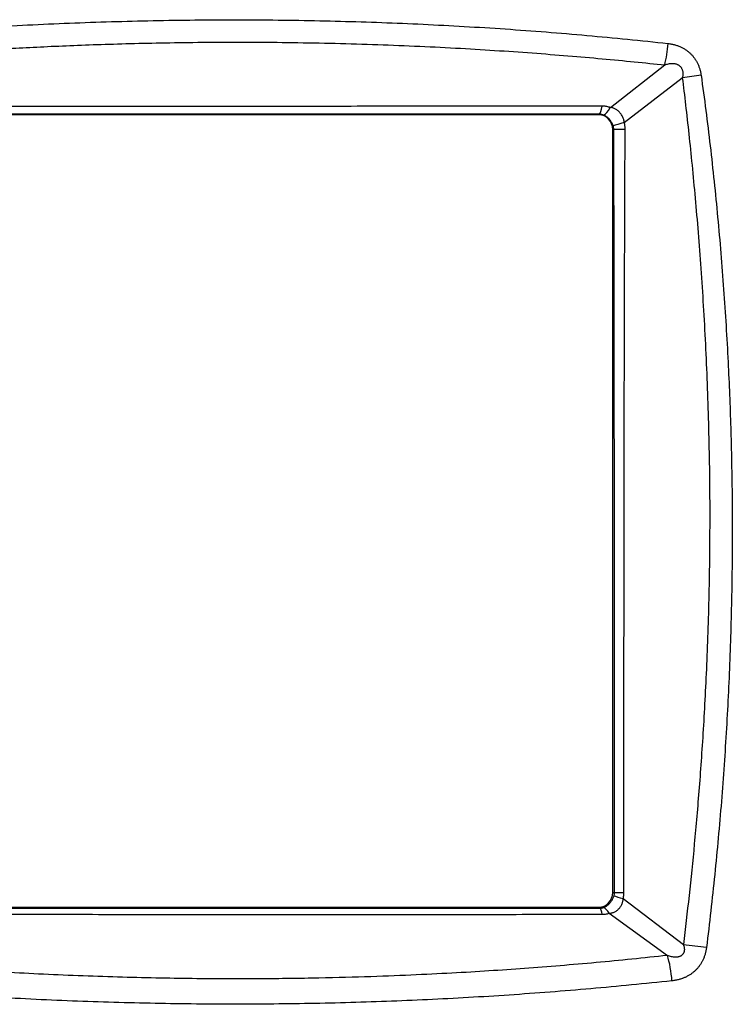
# Model space of a CAD drawing. Units: millimetres. Extents: x 602 to 7913, y 223 to 3971.
# Drawn here: x 3174 to 3211, y 1351 to 1402 of the extents above; entities that cross this region are included whole.
import ezdxf

# ---------------------------------------------------------------- set-up
doc = ezdxf.new("R2010")
doc.units = ezdxf.units.MM
doc.layers.add('Plant', color=7, linetype='Continuous')

# ---------------------------------------------------------------- blocks, each defined once
blk = doc.blocks.new('HF300')
for p, q in [((-21.0813, -33.3636), (-21.0813, -33.3636)), ((-20.9776, -33.4708), (-20.8665, -33.3838)), ((-20.9491, -33.5014), (-20.8305, -33.4099)), ((-21.2106, -33.4682), (-21.2106, -33.4682)), ((-21.0018, -33.4856), (-22.8264, -33.4856)), ((-21.0018, -33.4856), (-21.0001, -33.4845)), ((-20.9728, -35.0746), (-20.9728, -33.5156)), ((-20.9728, -33.5156), (-20.9705, -33.5156)), ((-20.9728, -35.0746), (-20.9692, -35.0746)), ((-20.9513, -35.087), (-20.8284, -35.1806)), ((-22.8264, -35.1046), (-21.0018, -35.1046)), ((-21.0018, -35.1046), (-20.9991, -35.1065)), ((-20.9799, -35.1167), (-20.8611, -35.2029)), ((-22.0492, -35.2451), (-22.0492, -35.2451))]:
    blk.add_line(p, q)
for centre, major_axis, ratio, start_param, end_param in [((-20.8856, -33.3488), (-0.0088, -0.0795), 0.312794, 1.15067, 1.71575), ((-20.8184, -33.4131), (-0.0792, -0.0111), 0.060012, 4.365961, 4.857038), ((-21.0014, -33.4549), (0, -0.03), 0.260227, 0.174602, 1.12308), ((-20.9847, -33.4578), (-0.0103, -0.0282), 0.389178, 0.266288, 1.239328), ((-21.0018, -33.5156), (0, 0.03), 0.965926, 4.712389, 6.283185), ((-20.9453, -33.5016), (0.0289, 0.0081), 0.040175, 1.690964, 2.712651), ((-20.9434, -33.5156), (0.03, 0.0001), 0.006776, 1.702316, 2.705248), ((-21.0018, -35.0746), (0, -0.03), 0.965926, 0, 1.570796), ((-20.9436, -35.087), (0.029, -0.0075), 0.067647, 3.573107, 4.458141), ((-20.942, -35.0746), (0.03, 0), 0.000375, 3.577924, 4.449226), ((-21.0004, -35.1361), (0, 0.03), 0.257349, 5.320869, 6.108724), ((-20.9863, -35.1339), (-0.0091, 0.0286), 0.42752, 5.215097, 6.025513), ((-20.8075, -35.1804), (-0.0794, 0.0099), 0.036009, 1.308636, 1.913664), ((-20.8776, -35.2483), (-0.0085, 0.0795), 0.31588, 4.595968, 5.285183)]:
    blk.add_ellipse(centre, major_axis=major_axis, ratio=ratio, start_param=start_param, end_param=end_param)
for points, knots in [([(-22.8999, -33.37), (-22.8424, -33.3622), (-22.7849, -33.355), (-22.7273, -33.3484), (-22.6698, -33.3418), (-22.6123, -33.3357), (-22.5549, -33.3302), (-22.4974, -33.3248), (-22.4401, -33.3199), (-22.3828, -33.3156), (-22.3284, -33.3115), (-22.274, -33.3079), (-22.2198, -33.3048), (-22.2169, -33.3047), (-22.214, -33.3045), (-22.2112, -33.3044), (-22.1541, -33.3012), (-22.097, -33.2986), (-22.04, -33.2967), (-21.983, -33.2947), (-21.926, -33.2933), (-21.8692, -33.2924), (-21.8123, -33.2916), (-21.7556, -33.2913), (-21.6989, -33.2917), (-21.6422, -33.292), (-21.5857, -33.2929), (-21.5292, -33.2944), (-21.4728, -33.2959), (-21.4164, -33.298), (-21.3602, -33.3006), (-21.3041, -33.3033), (-21.2481, -33.3065), (-21.1923, -33.3103), (-21.1364, -33.3141), (-21.0808, -33.3185), (-21.0254, -33.3235), (-20.97, -33.3284), (-20.9148, -33.3339), (-20.8598, -33.34)], [0, 0, 0, 0, 0.0833333, 0.0833333, 0.0833333, 0.1666667, 0.1666667, 0.1666667, 0.25, 0.25, 0.25, 0.3291664, 0.3291664, 0.3291664, 0.3333333, 0.3333333, 0.3333333, 0.4166667, 0.4166667, 0.4166667, 0.5, 0.5, 0.5, 0.5833333, 0.5833333, 0.5833333, 0.6666667, 0.6666667, 0.6666667, 0.75, 0.75, 0.75, 0.8333333, 0.8333333, 0.8333333, 0.9166667, 0.9166667, 0.9166667, 1, 1, 1, 1]), ([(-22.8957, -33.4165), (-22.8728, -33.4134), (-22.8498, -33.4103), (-22.8266, -33.4073), (-22.8035, -33.4043), (-22.7802, -33.4014), (-22.757, -33.3986), (-22.7337, -33.3958), (-22.7105, -33.3931), (-22.6874, -33.3905), (-22.6644, -33.3879), (-22.6415, -33.3855), (-22.6186, -33.3831), (-22.5958, -33.3807), (-22.573, -33.3784), (-22.5495, -33.3761), (-22.526, -33.3739), (-22.5019, -33.3717), (-22.4764, -33.3694), (-22.451, -33.3672), (-22.4243, -33.365), (-22.3956, -33.3628), (-22.367, -33.3605), (-22.3364, -33.3583), (-22.3037, -33.3561), (-22.271, -33.3539), (-22.2362, -33.3518), (-22.1993, -33.3497), (-22.1624, -33.3477), (-22.1233, -33.3458), (-22.0819, -33.3441), (-22.0405, -33.3424), (-21.9967, -33.341), (-21.95, -33.3398), (-21.9033, -33.3386), (-21.8537, -33.3378), (-21.8014, -33.3374), (-21.7491, -33.337), (-21.6941, -33.3371), (-21.6373, -33.3378), (-21.5804, -33.3385), (-21.5217, -33.3399), (-21.4638, -33.3418), (-21.4059, -33.3437), (-21.3488, -33.3463), (-21.2942, -33.3492), (-21.2395, -33.3522), (-21.1873, -33.3556), (-21.1373, -33.3593), (-21.0874, -33.363), (-21.0397, -33.3669), (-20.9945, -33.3711), (-20.9494, -33.3752), (-20.9067, -33.3794), (-20.8665, -33.3838)], [0, 0, 0, 0, 0.055556, 0.055556, 0.055556, 0.111111, 0.111111, 0.111111, 0.166667, 0.166667, 0.166667, 0.222222, 0.222222, 0.222222, 0.277778, 0.277778, 0.277778, 0.333333, 0.333333, 0.333333, 0.388889, 0.388889, 0.388889, 0.444444, 0.444444, 0.444444, 0.5, 0.5, 0.5, 0.555556, 0.555556, 0.555556, 0.611111, 0.611111, 0.611111, 0.666667, 0.666667, 0.666667, 0.722222, 0.722222, 0.722222, 0.777778, 0.777778, 0.777778, 0.833333, 0.833333, 0.833333, 0.888889, 0.888889, 0.888889, 0.944444, 0.944444, 0.944444, 1, 1, 1, 1]), ([(-20.8598, -33.34), (-20.8572, -33.3403), (-20.8547, -33.3407), (-20.8523, -33.3412), (-20.85, -33.3416), (-20.8478, -33.3421), (-20.8456, -33.3427), (-20.8455, -33.3428), (-20.8454, -33.3428), (-20.8453, -33.3428), (-20.8431, -33.3435), (-20.8409, -33.3442), (-20.8389, -33.3449), (-20.8368, -33.3457), (-20.8348, -33.3465), (-20.8329, -33.3475), (-20.831, -33.3484), (-20.8292, -33.3493), (-20.8274, -33.3504), (-20.8256, -33.3514), (-20.8239, -33.3525), (-20.8223, -33.3536), (-20.8207, -33.3548), (-20.8191, -33.356), (-20.8176, -33.3573), (-20.8161, -33.3585), (-20.8146, -33.3599), (-20.8132, -33.3612), (-20.8118, -33.3626), (-20.8105, -33.364), (-20.8092, -33.3655), (-20.808, -33.367), (-20.8068, -33.3686), (-20.8056, -33.3702), (-20.8045, -33.3717), (-20.8034, -33.3734), (-20.8024, -33.3751), (-20.8014, -33.3768), (-20.8004, -33.3786), (-20.7995, -33.3804), (-20.7986, -33.3822), (-20.7978, -33.384), (-20.797, -33.386), (-20.7963, -33.3879), (-20.7956, -33.3899), (-20.7949, -33.3919), (-20.7943, -33.3939), (-20.7938, -33.396), (-20.7933, -33.3982), (-20.7928, -33.4003), (-20.7924, -33.4025), (-20.7921, -33.4048)], [0, 0, 0, 0, 0.0625, 0.0625, 0.0625, 0.121873, 0.121873, 0.121873, 0.125, 0.125, 0.125, 0.1875, 0.1875, 0.1875, 0.25, 0.25, 0.25, 0.3125, 0.3125, 0.3125, 0.375, 0.375, 0.375, 0.4375, 0.4375, 0.4375, 0.5, 0.5, 0.5, 0.5625, 0.5625, 0.5625, 0.625, 0.625, 0.625, 0.6875, 0.6875, 0.6875, 0.75, 0.75, 0.75, 0.8125, 0.8125, 0.8125, 0.875, 0.875, 0.875, 0.9375, 0.9375, 0.9375, 1, 1, 1, 1]), ([(-20.8665, -33.3838), (-20.8651, -33.3832), (-20.8638, -33.3828), (-20.8624, -33.3824), (-20.8611, -33.382), (-20.8598, -33.3817), (-20.8585, -33.3814), (-20.8573, -33.3812), (-20.8561, -33.381), (-20.8549, -33.3809), (-20.8537, -33.3807), (-20.8526, -33.3807), (-20.8515, -33.3806), (-20.8505, -33.3806), (-20.8495, -33.3807), (-20.8485, -33.3807), (-20.8475, -33.3808), (-20.8466, -33.381), (-20.8457, -33.3811), (-20.8448, -33.3813), (-20.844, -33.3815), (-20.8432, -33.3818), (-20.8424, -33.382), (-20.8417, -33.3823), (-20.8409, -33.3827), (-20.8402, -33.383), (-20.8395, -33.3833), (-20.8389, -33.3837), (-20.8382, -33.3841), (-20.8376, -33.3845), (-20.837, -33.385), (-20.8364, -33.3854), (-20.8358, -33.3859), (-20.8353, -33.3864), (-20.8348, -33.3869), (-20.8343, -33.3875), (-20.8338, -33.388), (-20.8333, -33.3886), (-20.8329, -33.3892), (-20.8325, -33.3898), (-20.8321, -33.3904), (-20.8317, -33.3911), (-20.8314, -33.3917), (-20.831, -33.3924), (-20.8307, -33.3931), (-20.8305, -33.3938), (-20.8302, -33.3945), (-20.83, -33.3953), (-20.8298, -33.3961), (-20.8296, -33.3969), (-20.8295, -33.3977), (-20.8294, -33.3985), (-20.8293, -33.3993), (-20.8292, -33.4002), (-20.8292, -33.4011), (-20.8292, -33.402), (-20.8292, -33.4029), (-20.8293, -33.4039), (-20.8294, -33.4048), (-20.8295, -33.4058), (-20.8297, -33.4068), (-20.8299, -33.4078), (-20.8301, -33.4089), (-20.8305, -33.4099)], [0, 0, 0, 0, 0.047619, 0.047619, 0.047619, 0.095238, 0.095238, 0.095238, 0.142857, 0.142857, 0.142857, 0.190476, 0.190476, 0.190476, 0.238095, 0.238095, 0.238095, 0.285714, 0.285714, 0.285714, 0.333333, 0.333333, 0.333333, 0.380952, 0.380952, 0.380952, 0.428571, 0.428571, 0.428571, 0.47619, 0.47619, 0.47619, 0.52381, 0.52381, 0.52381, 0.571429, 0.571429, 0.571429, 0.619048, 0.619048, 0.619048, 0.666667, 0.666667, 0.666667, 0.714286, 0.714286, 0.714286, 0.761905, 0.761905, 0.761905, 0.809524, 0.809524, 0.809524, 0.857143, 0.857143, 0.857143, 0.904762, 0.904762, 0.904762, 0.952381, 0.952381, 0.952381, 1, 1, 1, 1]), ([(-20.8305, -33.4099), (-20.8261, -33.4458), (-20.8216, -33.4842), (-20.8172, -33.5252), (-20.8128, -33.5663), (-20.8084, -33.61), (-20.8043, -33.6559), (-20.8001, -33.7018), (-20.7962, -33.7498), (-20.7927, -33.7997), (-20.7892, -33.8496), (-20.786, -33.9013), (-20.7834, -33.9543), (-20.7807, -34.0073), (-20.7787, -34.0615), (-20.7772, -34.1156), (-20.7757, -34.1697), (-20.7749, -34.2236), (-20.7746, -34.2771), (-20.7744, -34.3306), (-20.7748, -34.3836), (-20.7757, -34.436), (-20.7767, -34.4885), (-20.7782, -34.5405), (-20.7802, -34.5903), (-20.7822, -34.6401), (-20.7846, -34.6877), (-20.7873, -34.7326), (-20.79, -34.7775), (-20.7929, -34.8196), (-20.7961, -34.8598), (-20.7992, -34.9), (-20.8025, -34.9382), (-20.806, -34.9748), (-20.8094, -35.0115), (-20.813, -35.0465), (-20.8168, -35.0807), (-20.8205, -35.115), (-20.8244, -35.1483), (-20.8284, -35.1806)], [0, 0, 0, 0, 0.076923, 0.076923, 0.076923, 0.153846, 0.153846, 0.153846, 0.230769, 0.230769, 0.230769, 0.307692, 0.307692, 0.307692, 0.384615, 0.384615, 0.384615, 0.461538, 0.461538, 0.461538, 0.538462, 0.538462, 0.538462, 0.615385, 0.615385, 0.615385, 0.692308, 0.692308, 0.692308, 0.769231, 0.769231, 0.769231, 0.846154, 0.846154, 0.846154, 0.923077, 0.923077, 0.923077, 1, 1, 1, 1]), ([(-20.7921, -33.4048), (-20.7854, -33.4527), (-20.7793, -33.5008), (-20.7736, -33.5491), (-20.768, -33.5975), (-20.7629, -33.6462), (-20.7583, -33.695), (-20.7537, -33.7439), (-20.7496, -33.793), (-20.7461, -33.8423), (-20.7425, -33.8916), (-20.7395, -33.9411), (-20.737, -33.9907), (-20.7348, -34.0354), (-20.733, -34.0802), (-20.7317, -34.1251), (-20.7315, -34.13), (-20.7314, -34.135), (-20.7312, -34.14), (-20.7298, -34.1898), (-20.729, -34.2397), (-20.7286, -34.2896), (-20.7283, -34.3395), (-20.7285, -34.3894), (-20.7293, -34.4393), (-20.7301, -34.4893), (-20.7314, -34.5392), (-20.7332, -34.5892), (-20.7351, -34.6391), (-20.7374, -34.6891), (-20.7404, -34.739), (-20.7433, -34.7889), (-20.7467, -34.8387), (-20.7507, -34.8885), (-20.7547, -34.9383), (-20.7593, -34.988), (-20.7643, -35.0377), (-20.7694, -35.0873), (-20.775, -35.1369), (-20.7811, -35.1865)], [0, 0, 0, 0, 0.083333, 0.083333, 0.083333, 0.166667, 0.166667, 0.166667, 0.25, 0.25, 0.25, 0.333333, 0.333333, 0.333333, 0.408333, 0.408333, 0.408333, 0.416667, 0.416667, 0.416667, 0.5, 0.5, 0.5, 0.583333, 0.583333, 0.583333, 0.666667, 0.666667, 0.666667, 0.75, 0.75, 0.75, 0.833333, 0.833333, 0.833333, 0.916667, 0.916667, 0.916667, 1, 1, 1, 1]), ([(-20.9944, -33.4679), (-21.0252, -33.468), (-21.0562, -33.468), (-21.0874, -33.468), (-21.1185, -33.4681), (-21.1499, -33.4681), (-21.1813, -33.4681), (-21.2126, -33.4682), (-21.2439, -33.4682), (-21.275, -33.4682), (-21.3061, -33.4682), (-21.337, -33.4683), (-21.3676, -33.4683), (-21.3983, -33.4683), (-21.4287, -33.4683), (-21.4599, -33.4683), (-21.491, -33.4683), (-21.5229, -33.4684), (-21.5561, -33.4684), (-21.5894, -33.4684), (-21.6241, -33.4684), (-21.661, -33.4684), (-21.6979, -33.4685), (-21.7371, -33.4685), (-21.7789, -33.4685), (-21.8207, -33.4685), (-21.8651, -33.4685), (-21.9129, -33.4686), (-21.9607, -33.4686), (-22.0119, -33.4686), (-22.0647, -33.4686), (-22.1174, -33.4686), (-22.1718, -33.4687), (-22.2257, -33.4687), (-22.2796, -33.4687), (-22.3331, -33.4687), (-22.3845, -33.4688), (-22.436, -33.4688), (-22.4853, -33.4688), (-22.5333, -33.4688), (-22.5813, -33.4689), (-22.6279, -33.4689), (-22.6753, -33.4689), (-22.7226, -33.4689), (-22.7707, -33.469), (-22.8189, -33.469)], [0, 0, 0, 0, 0.066667, 0.066667, 0.066667, 0.133333, 0.133333, 0.133333, 0.2, 0.2, 0.2, 0.266667, 0.266667, 0.266667, 0.333333, 0.333333, 0.333333, 0.4, 0.4, 0.4, 0.466667, 0.466667, 0.466667, 0.533333, 0.533333, 0.533333, 0.6, 0.6, 0.6, 0.666667, 0.666667, 0.666667, 0.733333, 0.733333, 0.733333, 0.8, 0.8, 0.8, 0.866667, 0.866667, 0.866667, 0.933333, 0.933333, 0.933333, 1, 1, 1, 1]), ([(-20.9776, -33.4708), (-20.9788, -33.4704), (-20.98, -33.47), (-20.9812, -33.4697), (-20.9824, -33.4693), (-20.9836, -33.4691), (-20.9848, -33.4688), (-20.9859, -33.4686), (-20.9871, -33.4684), (-20.9882, -33.4683), (-20.9893, -33.4682), (-20.9904, -33.4681), (-20.9914, -33.468), (-20.9925, -33.4679), (-20.9934, -33.4679), (-20.9944, -33.4679)], [0, 0, 0, 0, 0.2, 0.2, 0.2, 0.4, 0.4, 0.4, 0.6, 0.6, 0.6, 0.8, 0.8, 0.8, 1, 1, 1, 1]), ([(-20.9491, -33.5014), (-20.9492, -33.5004), (-20.9493, -33.4994), (-20.9495, -33.4984), (-20.9497, -33.4974), (-20.95, -33.4964), (-20.9503, -33.4954), (-20.9506, -33.4943), (-20.9509, -33.4933), (-20.9514, -33.4922), (-20.9518, -33.4911), (-20.9523, -33.4901), (-20.9528, -33.489), (-20.9534, -33.4879), (-20.954, -33.4869), (-20.9546, -33.4859), (-20.9553, -33.4849), (-20.956, -33.4839), (-20.9568, -33.4829), (-20.9575, -33.4819), (-20.9583, -33.481), (-20.9592, -33.4802), (-20.96, -33.4793), (-20.9609, -33.4785), (-20.9618, -33.4777), (-20.9627, -33.4769), (-20.9636, -33.4762), (-20.9645, -33.4756), (-20.9654, -33.475), (-20.9664, -33.4744), (-20.9673, -33.4739), (-20.9682, -33.4734), (-20.9691, -33.473), (-20.97, -33.4726), (-20.971, -33.4722), (-20.9719, -33.4719), (-20.9727, -33.4716), (-20.9736, -33.4714), (-20.9745, -33.4712), (-20.9753, -33.471), (-20.9761, -33.4709), (-20.9769, -33.4708), (-20.9776, -33.4708)], [0, 0, 0, 0, 0.071429, 0.071429, 0.071429, 0.142857, 0.142857, 0.142857, 0.214286, 0.214286, 0.214286, 0.285714, 0.285714, 0.285714, 0.357143, 0.357143, 0.357143, 0.428571, 0.428571, 0.428571, 0.5, 0.5, 0.5, 0.571429, 0.571429, 0.571429, 0.642857, 0.642857, 0.642857, 0.714286, 0.714286, 0.714286, 0.785714, 0.785714, 0.785714, 0.857143, 0.857143, 0.857143, 0.928571, 0.928571, 0.928571, 1, 1, 1, 1]), ([(-21.0001, -33.4845), (-21.1895, -33.4844), (-21.3834, -33.4844), (-21.5828, -33.4844), (-21.7823, -33.4844), (-21.9873, -33.4843), (-22.1946, -33.4843), (-22.4019, -33.4843), (-22.6115, -33.4843), (-22.8244, -33.4843)], [0, 0, 0, 0, 0.333333, 0.333333, 0.333333, 0.666667, 0.666667, 0.666667, 1, 1, 1, 1]), ([(-20.9917, -33.4861), (-20.9923, -33.4858), (-20.993, -33.4856), (-20.9937, -33.4854), (-20.9944, -33.4852), (-20.9951, -33.485), (-20.9958, -33.4849), (-20.9965, -33.4847), (-20.9972, -33.4846), (-20.9979, -33.4846), (-20.9986, -33.4845), (-20.9993, -33.4845), (-21.0001, -33.4845)], [0, 0, 0, 0, 0.25, 0.25, 0.25, 0.5, 0.5, 0.5, 0.75, 0.75, 0.75, 1, 1, 1, 1]), ([(-20.9717, -33.5085), (-20.9721, -33.5075), (-20.9724, -33.5065), (-20.9728, -33.5055), (-20.9732, -33.5045), (-20.9737, -33.5035), (-20.9742, -33.5026), (-20.9747, -33.5016), (-20.9752, -33.5007), (-20.9758, -33.4997), (-20.9763, -33.4988), (-20.9769, -33.4979), (-20.9776, -33.4971), (-20.9782, -33.4962), (-20.9789, -33.4954), (-20.9796, -33.4946), (-20.9803, -33.4938), (-20.9811, -33.4931), (-20.9818, -33.4924), (-20.9826, -33.4917), (-20.9834, -33.491), (-20.9842, -33.4904), (-20.985, -33.4898), (-20.9859, -33.4892), (-20.9867, -33.4887), (-20.9875, -33.4881), (-20.9884, -33.4877), (-20.9892, -33.4872), (-20.99, -33.4868), (-20.9909, -33.4864), (-20.9917, -33.4861)], [0, 0, 0, 0, 0.1, 0.1, 0.1, 0.2, 0.2, 0.2, 0.3, 0.3, 0.3, 0.4, 0.4, 0.4, 0.5, 0.5, 0.5, 0.6, 0.6, 0.6, 0.7, 0.7, 0.7, 0.8, 0.8, 0.8, 0.9, 0.9, 0.9, 1, 1, 1, 1]), ([(-20.9705, -33.5156), (-20.9706, -33.5149), (-20.9706, -33.5141), (-20.9707, -33.5133), (-20.9708, -33.5125), (-20.9709, -33.5117), (-20.9711, -33.5109), (-20.9713, -33.5101), (-20.9715, -33.5093), (-20.9717, -33.5085)], [0, 0, 0, 0, 0.333333, 0.333333, 0.333333, 0.666667, 0.666667, 0.666667, 1, 1, 1, 1]), ([(-20.9473, -33.5155), (-20.9473, -33.5144), (-20.9473, -33.5133), (-20.9474, -33.5122), (-20.9474, -33.511), (-20.9475, -33.5099), (-20.9477, -33.5087), (-20.9478, -33.5075), (-20.948, -33.5063), (-20.9483, -33.5051), (-20.9485, -33.5039), (-20.9488, -33.5026), (-20.9491, -33.5014)], [0, 0, 0, 0, 0.25, 0.25, 0.25, 0.5, 0.5, 0.5, 0.75, 0.75, 0.75, 1, 1, 1, 1]), ([(-20.9692, -35.0746), (-20.9691, -34.8747), (-20.9692, -34.6837), (-20.9692, -34.5018), (-20.9693, -34.3199), (-20.9694, -34.1473), (-20.9696, -33.983), (-20.9698, -33.8187), (-20.9701, -33.6628), (-20.9705, -33.5156)], [0, 0, 0, 0, 0.333333, 0.333333, 0.333333, 0.666667, 0.666667, 0.666667, 1, 1, 1, 1]), ([(-20.9498, -35.0747), (-20.9498, -35.0515), (-20.9498, -35.0283), (-20.9498, -35.0051), (-20.9498, -34.9818), (-20.9498, -34.9585), (-20.9498, -34.9351), (-20.9498, -34.9118), (-20.9498, -34.8885), (-20.9498, -34.8653), (-20.9498, -34.842), (-20.9498, -34.8188), (-20.9498, -34.7957), (-20.9498, -34.7726), (-20.9498, -34.7496), (-20.9498, -34.7261), (-20.9497, -34.7027), (-20.9497, -34.6788), (-20.9497, -34.6541), (-20.9497, -34.6295), (-20.9497, -34.6039), (-20.9497, -34.5771), (-20.9497, -34.5503), (-20.9496, -34.5222), (-20.9496, -34.4924), (-20.9496, -34.4627), (-20.9496, -34.4312), (-20.9495, -34.3978), (-20.9495, -34.3644), (-20.9495, -34.3292), (-20.9494, -34.2918), (-20.9494, -34.2544), (-20.9493, -34.2148), (-20.9493, -34.1732), (-20.9492, -34.1316), (-20.9491, -34.0879), (-20.949, -34.0427), (-20.949, -33.9976), (-20.9489, -33.9512), (-20.9487, -33.9043), (-20.9486, -33.8574), (-20.9485, -33.8101), (-20.9483, -33.764), (-20.9482, -33.7179), (-20.948, -33.6728), (-20.9478, -33.6312), (-20.9477, -33.5895), (-20.9475, -33.5512), (-20.9473, -33.5155)], [0, 0, 0, 0, 0.0625, 0.0625, 0.0625, 0.125, 0.125, 0.125, 0.1875, 0.1875, 0.1875, 0.25, 0.25, 0.25, 0.3125, 0.3125, 0.3125, 0.375, 0.375, 0.375, 0.4375, 0.4375, 0.4375, 0.5, 0.5, 0.5, 0.5625, 0.5625, 0.5625, 0.625, 0.625, 0.625, 0.6875, 0.6875, 0.6875, 0.75, 0.75, 0.75, 0.8125, 0.8125, 0.8125, 0.875, 0.875, 0.875, 0.9375, 0.9375, 0.9375, 1, 1, 1, 1]), ([(-20.9919, -35.1053), (-20.9911, -35.105), (-20.9903, -35.1046), (-20.9895, -35.1042), (-20.9887, -35.1039), (-20.9878, -35.1034), (-20.987, -35.1029), (-20.9862, -35.1025), (-20.9853, -35.1019), (-20.9845, -35.1014), (-20.9837, -35.1008), (-20.9829, -35.1002), (-20.9821, -35.0995), (-20.9813, -35.0989), (-20.9805, -35.0981), (-20.9798, -35.0974), (-20.9791, -35.0967), (-20.9783, -35.0959), (-20.9777, -35.0951), (-20.977, -35.0943), (-20.9763, -35.0934), (-20.9757, -35.0925), (-20.9751, -35.0916), (-20.9745, -35.0907), (-20.974, -35.0898), (-20.9734, -35.0889), (-20.9729, -35.0879), (-20.9725, -35.087), (-20.972, -35.086), (-20.9716, -35.085), (-20.9712, -35.084), (-20.9708, -35.083), (-20.9705, -35.082), (-20.9701, -35.081)], [0, 0, 0, 0, 0.090909, 0.090909, 0.090909, 0.181818, 0.181818, 0.181818, 0.272727, 0.272727, 0.272727, 0.363636, 0.363636, 0.363636, 0.454545, 0.454545, 0.454545, 0.545455, 0.545455, 0.545455, 0.636364, 0.636364, 0.636364, 0.727273, 0.727273, 0.727273, 0.818182, 0.818182, 0.818182, 0.909091, 0.909091, 0.909091, 1, 1, 1, 1]), ([(-20.9701, -35.081), (-20.9699, -35.0803), (-20.9697, -35.0796), (-20.9696, -35.0789), (-20.9694, -35.0782), (-20.9693, -35.0775), (-20.9693, -35.0768), (-20.9692, -35.0761), (-20.9692, -35.0754), (-20.9692, -35.0746)], [0, 0, 0, 0, 0.333333, 0.333333, 0.333333, 0.666667, 0.666667, 0.666667, 1, 1, 1, 1]), ([(-20.9513, -35.087), (-20.951, -35.0856), (-20.9507, -35.0841), (-20.9504, -35.0827), (-20.9502, -35.0813), (-20.95, -35.0799), (-20.9499, -35.0786), (-20.9498, -35.0772), (-20.9498, -35.0759), (-20.9498, -35.0747)], [0, 0, 0, 0, 0.333333, 0.333333, 0.333333, 0.666667, 0.666667, 0.666667, 1, 1, 1, 1]), ([(-20.9799, -35.1167), (-20.9791, -35.1168), (-20.9783, -35.1167), (-20.9775, -35.1166), (-20.9766, -35.1166), (-20.9758, -35.1164), (-20.9749, -35.1162), (-20.974, -35.1161), (-20.9731, -35.1158), (-20.9723, -35.1155), (-20.9714, -35.1152), (-20.9705, -35.1149), (-20.9696, -35.1145), (-20.9687, -35.1141), (-20.9678, -35.1136), (-20.967, -35.1131), (-20.9661, -35.1126), (-20.9652, -35.112), (-20.9644, -35.1114), (-20.9636, -35.1107), (-20.9627, -35.11), (-20.9619, -35.1093), (-20.9611, -35.1086), (-20.9603, -35.1078), (-20.9596, -35.1069), (-20.9588, -35.1061), (-20.9582, -35.1052), (-20.9575, -35.1043), (-20.9569, -35.1034), (-20.9562, -35.1025), (-20.9557, -35.1016), (-20.9551, -35.1006), (-20.9546, -35.0996), (-20.9542, -35.0987), (-20.9537, -35.0977), (-20.9533, -35.0967), (-20.953, -35.0957), (-20.9526, -35.0947), (-20.9523, -35.0937), (-20.9521, -35.0927), (-20.9519, -35.0917), (-20.9517, -35.0908), (-20.9516, -35.0898), (-20.9514, -35.0889), (-20.9514, -35.0879), (-20.9513, -35.087)], [0, 0, 0, 0, 0.066667, 0.066667, 0.066667, 0.133333, 0.133333, 0.133333, 0.2, 0.2, 0.2, 0.266667, 0.266667, 0.266667, 0.333333, 0.333333, 0.333333, 0.4, 0.4, 0.4, 0.466667, 0.466667, 0.466667, 0.533333, 0.533333, 0.533333, 0.6, 0.6, 0.6, 0.666667, 0.666667, 0.666667, 0.733333, 0.733333, 0.733333, 0.8, 0.8, 0.8, 0.866667, 0.866667, 0.866667, 0.933333, 0.933333, 0.933333, 1, 1, 1, 1]), ([(-22.8232, -35.1069), (-22.6536, -35.1067), (-22.4729, -35.1066), (-22.2819, -35.1065), (-22.0908, -35.1065), (-21.8894, -35.1064), (-21.6758, -35.1064), (-21.4622, -35.1064), (-21.2364, -35.1064), (-20.9991, -35.1065)], [0, 0, 0, 0, 0.333333, 0.333333, 0.333333, 0.666667, 0.666667, 0.666667, 1, 1, 1, 1]), ([(-22.8184, -35.1174), (-22.797, -35.1175), (-22.7755, -35.1176), (-22.7538, -35.1177), (-22.7321, -35.1178), (-22.7102, -35.1178), (-22.6883, -35.1179), (-22.6664, -35.118), (-22.6446, -35.118), (-22.623, -35.1181), (-22.6014, -35.1182), (-22.58, -35.1182), (-22.5588, -35.1183), (-22.5377, -35.1183), (-22.5166, -35.1184), (-22.4949, -35.1184), (-22.4732, -35.1185), (-22.4509, -35.1185), (-22.4272, -35.1186), (-22.4035, -35.1186), (-22.3785, -35.1187), (-22.3513, -35.1187), (-22.3241, -35.1187), (-22.2947, -35.1188), (-22.2634, -35.1188), (-22.232, -35.1189), (-22.1988, -35.1189), (-22.1649, -35.1189), (-22.1309, -35.119), (-22.0962, -35.119), (-22.0618, -35.119), (-22.0275, -35.1191), (-21.9934, -35.1191), (-21.9599, -35.1191), (-21.9264, -35.1191), (-21.8935, -35.1192), (-21.8609, -35.1192), (-21.8283, -35.1192), (-21.796, -35.1192), (-21.7641, -35.1192), (-21.7321, -35.1192), (-21.7005, -35.1192), (-21.6689, -35.1192), (-21.6374, -35.1192), (-21.606, -35.1192), (-21.5747, -35.1192), (-21.5433, -35.1192), (-21.512, -35.1192), (-21.4805, -35.1192), (-21.4491, -35.1192), (-21.4176, -35.1192), (-21.3861, -35.1192), (-21.3545, -35.1192), (-21.3229, -35.1192), (-21.2911, -35.1192), (-21.2592, -35.1191), (-21.2272, -35.1191), (-21.1947, -35.1191), (-21.1623, -35.1191), (-21.1295, -35.119), (-21.0961, -35.119), (-21.0626, -35.119), (-21.0286, -35.1189), (-20.9941, -35.1189)], [0, 0, 0, 0, 0.047619, 0.047619, 0.047619, 0.095238, 0.095238, 0.095238, 0.142857, 0.142857, 0.142857, 0.190476, 0.190476, 0.190476, 0.238095, 0.238095, 0.238095, 0.285714, 0.285714, 0.285714, 0.333333, 0.333333, 0.333333, 0.380952, 0.380952, 0.380952, 0.428571, 0.428571, 0.428571, 0.47619, 0.47619, 0.47619, 0.52381, 0.52381, 0.52381, 0.571429, 0.571429, 0.571429, 0.619048, 0.619048, 0.619048, 0.666667, 0.666667, 0.666667, 0.714286, 0.714286, 0.714286, 0.761905, 0.761905, 0.761905, 0.809524, 0.809524, 0.809524, 0.857143, 0.857143, 0.857143, 0.904762, 0.904762, 0.904762, 0.952381, 0.952381, 0.952381, 1, 1, 1, 1]), ([(-20.9991, -35.1065), (-20.9984, -35.1065), (-20.9978, -35.1065), (-20.9972, -35.1064), (-20.9966, -35.1064), (-20.996, -35.1063), (-20.9954, -35.1062), (-20.9949, -35.1061), (-20.9943, -35.106), (-20.9938, -35.1059), (-20.9938, -35.1059), (-20.9937, -35.1058), (-20.9936, -35.1058), (-20.9931, -35.1057), (-20.9925, -35.1055), (-20.9919, -35.1053)], [0, 0, 0, 0, 0.25, 0.25, 0.25, 0.5, 0.5, 0.5, 0.725, 0.725, 0.725, 0.75, 0.75, 0.75, 1, 1, 1, 1]), ([(-20.9941, -35.1189), (-20.9931, -35.1189), (-20.992, -35.1189), (-20.9909, -35.1188), (-20.9898, -35.1187), (-20.9886, -35.1186), (-20.9874, -35.1184), (-20.9862, -35.1183), (-20.9849, -35.118), (-20.9837, -35.1178), (-20.9824, -35.1175), (-20.9812, -35.1171), (-20.9799, -35.1167)], [0, 0, 0, 0, 0.25, 0.25, 0.25, 0.5, 0.5, 0.5, 0.75, 0.75, 0.75, 1, 1, 1, 1]), ([(-20.8611, -35.2029), (-20.8851, -35.2056), (-20.9092, -35.2082), (-20.9335, -35.2106), (-20.9578, -35.2131), (-20.9823, -35.2155), (-21.0068, -35.2177), (-21.0313, -35.22), (-21.0558, -35.2221), (-21.0801, -35.2241), (-21.1045, -35.2261), (-21.1287, -35.228), (-21.1529, -35.2297), (-21.177, -35.2315), (-21.201, -35.2331), (-21.2256, -35.2347), (-21.2502, -35.2363), (-21.2753, -35.2378), (-21.3017, -35.2392), (-21.3281, -35.2406), (-21.3557, -35.242), (-21.3852, -35.2433), (-21.4147, -35.2446), (-21.4461, -35.2458), (-21.4797, -35.2469), (-21.5134, -35.2479), (-21.5493, -35.2489), (-21.5877, -35.2496), (-21.6262, -35.2503), (-21.6672, -35.2508), (-21.7109, -35.2509), (-21.7546, -35.2511), (-21.801, -35.2509), (-21.8502, -35.2502), (-21.8993, -35.2496), (-21.951, -35.2484), (-22.0045, -35.2467), (-22.058, -35.245), (-22.1131, -35.2427), (-22.1657, -35.24), (-22.2183, -35.2373), (-22.2683, -35.2342), (-22.3155, -35.2309), (-22.3626, -35.2276), (-22.4069, -35.2241), (-22.4488, -35.2205), (-22.4907, -35.217), (-22.5303, -35.2132), (-22.5687, -35.2094), (-22.607, -35.2056), (-22.644, -35.2016), (-22.6801, -35.1975), (-22.7161, -35.1934), (-22.7512, -35.1891), (-22.7858, -35.1847), (-22.8204, -35.1804), (-22.8545, -35.1758), (-22.8879, -35.1711)], [0, 0, 0, 0, 0.052632, 0.052632, 0.052632, 0.105263, 0.105263, 0.105263, 0.157895, 0.157895, 0.157895, 0.210526, 0.210526, 0.210526, 0.263158, 0.263158, 0.263158, 0.315789, 0.315789, 0.315789, 0.368421, 0.368421, 0.368421, 0.421053, 0.421053, 0.421053, 0.473684, 0.473684, 0.473684, 0.526316, 0.526316, 0.526316, 0.578947, 0.578947, 0.578947, 0.631579, 0.631579, 0.631579, 0.684211, 0.684211, 0.684211, 0.736842, 0.736842, 0.736842, 0.789474, 0.789474, 0.789474, 0.842105, 0.842105, 0.842105, 0.894737, 0.894737, 0.894737, 0.947368, 0.947368, 0.947368, 1, 1, 1, 1]), ([(-20.8284, -35.1806), (-20.828, -35.1817), (-20.8276, -35.1828), (-20.8273, -35.1838), (-20.827, -35.1848), (-20.8268, -35.1858), (-20.8267, -35.1867), (-20.8265, -35.1876), (-20.8264, -35.1884), (-20.8264, -35.1893), (-20.8263, -35.1901), (-20.8263, -35.1909), (-20.8263, -35.1916), (-20.8264, -35.1924), (-20.8265, -35.1931), (-20.8266, -35.1938), (-20.8267, -35.1945), (-20.8268, -35.1951), (-20.827, -35.1957), (-20.8272, -35.1964), (-20.8274, -35.197), (-20.8277, -35.1975), (-20.828, -35.1981), (-20.8282, -35.1986), (-20.8285, -35.1992), (-20.8289, -35.1997), (-20.8292, -35.2002), (-20.8296, -35.2006), (-20.8299, -35.2011), (-20.8304, -35.2016), (-20.8308, -35.202), (-20.8312, -35.2024), (-20.8317, -35.2028), (-20.8322, -35.2032), (-20.8327, -35.2036), (-20.8332, -35.2039), (-20.8338, -35.2042), (-20.8343, -35.2046), (-20.8349, -35.2049), (-20.8356, -35.2051), (-20.8362, -35.2054), (-20.8369, -35.2056), (-20.8376, -35.2059), (-20.8383, -35.2061), (-20.8391, -35.2062), (-20.8399, -35.2064), (-20.8407, -35.2065), (-20.8416, -35.2066), (-20.8425, -35.2067), (-20.8435, -35.2067), (-20.8445, -35.2067), (-20.8455, -35.2067), (-20.8466, -35.2066), (-20.8477, -35.2065), (-20.8488, -35.2063), (-20.85, -35.2062), (-20.8512, -35.2059), (-20.8525, -35.2056), (-20.8538, -35.2053), (-20.8552, -35.205), (-20.8566, -35.2045), (-20.858, -35.2041), (-20.8595, -35.2035), (-20.8611, -35.2029)], [0, 0, 0, 0, 0.047619, 0.047619, 0.047619, 0.095238, 0.095238, 0.095238, 0.142857, 0.142857, 0.142857, 0.190476, 0.190476, 0.190476, 0.238095, 0.238095, 0.238095, 0.285714, 0.285714, 0.285714, 0.333333, 0.333333, 0.333333, 0.380952, 0.380952, 0.380952, 0.428571, 0.428571, 0.428571, 0.47619, 0.47619, 0.47619, 0.52381, 0.52381, 0.52381, 0.571429, 0.571429, 0.571429, 0.619048, 0.619048, 0.619048, 0.666667, 0.666667, 0.666667, 0.714286, 0.714286, 0.714286, 0.761905, 0.761905, 0.761905, 0.809524, 0.809524, 0.809524, 0.857143, 0.857143, 0.857143, 0.904762, 0.904762, 0.904762, 0.952381, 0.952381, 0.952381, 1, 1, 1, 1]), ([(-20.7811, -35.1865), (-20.7814, -35.1887), (-20.7818, -35.1909), (-20.7822, -35.1931), (-20.7827, -35.1953), (-20.7832, -35.1974), (-20.7837, -35.1994), (-20.7843, -35.2015), (-20.7849, -35.2035), (-20.7856, -35.2054), (-20.7864, -35.2074), (-20.7871, -35.2092), (-20.7879, -35.2111), (-20.7888, -35.2129), (-20.7897, -35.2147), (-20.7906, -35.2164), (-20.7916, -35.2181), (-20.7926, -35.2198), (-20.7936, -35.2214), (-20.7947, -35.223), (-20.7958, -35.2246), (-20.797, -35.2261), (-20.7982, -35.2276), (-20.7994, -35.2291), (-20.8007, -35.2305), (-20.802, -35.2319), (-20.8034, -35.2333), (-20.8048, -35.2346), (-20.8062, -35.2359), (-20.8077, -35.2372), (-20.8092, -35.2384), (-20.8108, -35.2396), (-20.8123, -35.2407), (-20.814, -35.2418), (-20.8157, -35.2429), (-20.8174, -35.244), (-20.8192, -35.245), (-20.821, -35.246), (-20.8228, -35.2469), (-20.8247, -35.2478), (-20.8266, -35.2486), (-20.8285, -35.2494), (-20.8304, -35.2501), (-20.8305, -35.2501), (-20.8306, -35.2501), (-20.8307, -35.2502), (-20.8328, -35.2509), (-20.835, -35.2516), (-20.8372, -35.2522), (-20.8394, -35.2528), (-20.8417, -35.2533), (-20.8441, -35.2538), (-20.8466, -35.2542), (-20.849, -35.2546), (-20.8516, -35.2549)], [0, 0, 0, 0, 0.0588235, 0.0588235, 0.0588235, 0.1176471, 0.1176471, 0.1176471, 0.1764706, 0.1764706, 0.1764706, 0.2352941, 0.2352941, 0.2352941, 0.2941176, 0.2941176, 0.2941176, 0.3529412, 0.3529412, 0.3529412, 0.4117647, 0.4117647, 0.4117647, 0.4705882, 0.4705882, 0.4705882, 0.5294118, 0.5294118, 0.5294118, 0.5882353, 0.5882353, 0.5882353, 0.6470588, 0.6470588, 0.6470588, 0.7058824, 0.7058824, 0.7058824, 0.7647059, 0.7647059, 0.7647059, 0.8205873, 0.8205873, 0.8205873, 0.8235294, 0.8235294, 0.8235294, 0.8823529, 0.8823529, 0.8823529, 0.9411765, 0.9411765, 0.9411765, 1, 1, 1, 1]), ([(-20.8516, -35.2549), (-20.9069, -35.2608), (-20.9622, -35.2662), (-21.0176, -35.2711), (-21.0731, -35.2759), (-21.1286, -35.2802), (-21.1843, -35.284), (-21.2399, -35.2877), (-21.2956, -35.2909), (-21.3513, -35.2935), (-21.4071, -35.2962), (-21.4629, -35.2982), (-21.5187, -35.2997), (-21.5746, -35.3012), (-21.6305, -35.3021), (-21.6865, -35.3025), (-21.7426, -35.3029), (-21.7987, -35.3027), (-21.855, -35.302), (-21.9112, -35.3012), (-21.9676, -35.2999), (-22.024, -35.2981), (-22.0805, -35.2962), (-22.137, -35.2938), (-22.1938, -35.2908), (-22.2505, -35.2878), (-22.3075, -35.2843), (-22.3646, -35.2802), (-22.4187, -35.2763), (-22.473, -35.2719), (-22.5278, -35.2669), (-22.5307, -35.2667), (-22.5336, -35.2664), (-22.5365, -35.2661), (-22.5943, -35.2609), (-22.6527, -35.255), (-22.7119, -35.2485), (-22.771, -35.2421), (-22.8309, -35.235), (-22.8914, -35.2273)], [0, 0, 0, 0, 0.0833333, 0.0833333, 0.0833333, 0.1666667, 0.1666667, 0.1666667, 0.25, 0.25, 0.25, 0.3333333, 0.3333333, 0.3333333, 0.4166667, 0.4166667, 0.4166667, 0.5, 0.5, 0.5, 0.5833333, 0.5833333, 0.5833333, 0.6666667, 0.6666667, 0.6666667, 0.75, 0.75, 0.75, 0.8291586, 0.8291586, 0.8291586, 0.8333333, 0.8333333, 0.8333333, 0.9166667, 0.9166667, 0.9166667, 1, 1, 1, 1])]:
    blk.add_open_spline(points, degree=3, knots=knots)

msp = doc.modelspace()

# ---------------------------------------------------------------- block references
at = {"layer": 'Plant', "xscale": 25.4, "yscale": 25.4, "zscale": 25.4}
msp.add_blockref('HF300', (3737.412, 2247.339), dxfattribs=at)

doc.saveas('drawing.dxf')
